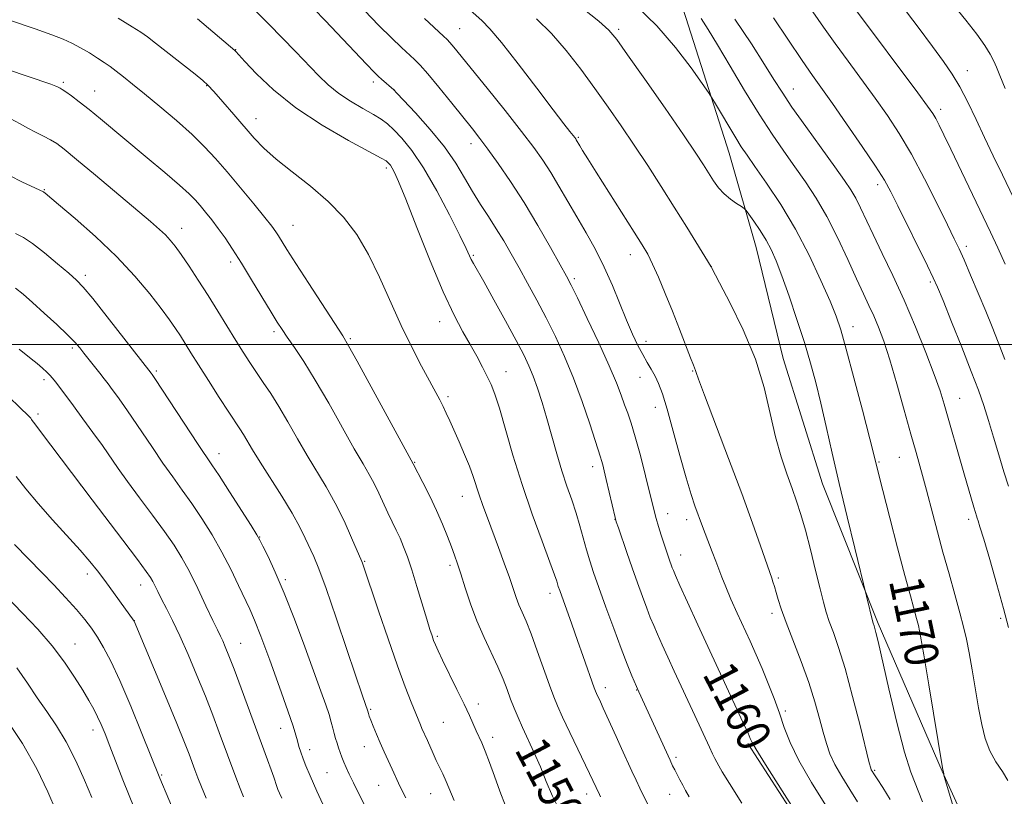
# Model space of a CAD drawing. Extents: x 2192300 to 2195200, y 322300 to 325200.
# Drawn here: x 2192761 to 2192993, y 323893 to 324077 of the extents above; entities that cross this region are included whole.
import ezdxf
from ezdxf.enums import TextEntityAlignment as Align

# ---------------------------------------------------------------- set-up
doc = ezdxf.new("R2010")
doc.units = 0
doc.header["$MEASUREMENT"] = 0
for name, color, linetype, lineweight in [('32000', 7, 'Continuous', 0), ('DTM HARD BREAKLINE', 7, 'Continuous', 0), ('DTM SPOT ELEVATION', 2, 'Continuous', 13), ('INDEX CONTOUR', 41, 'Continuous', 13), ('INDEX CONTOUR LABEL', 244, 'Continuous', 0), ('INTERMEDIATE CONTOUR', 44, 'Continuous', 0)]:
    doc.layers.add(name, color=color, linetype=linetype, lineweight=lineweight)
doc.styles.add('Style-ITALICS', font='ITALICS.shx')

msp = doc.modelspace()

# ---------------------------------------------------------------- linework, layer by layer
at = {"layer": '32000', "flags": 128}
msp.add_lwpolyline([(2192500, 324000), (2195000, 324000)], dxfattribs=at)
at = {"layer": 'DTM HARD BREAKLINE'}
for points in [[(2192868.12, 324202.24, 1184.36), (2192879.81, 324175.1, 1181.74), (2192889.07, 324153.29, 1179.37), (2192899.31, 324127.12, 1177.06), (2192907.6, 324107.25, 1174.75), (2192917.85, 324077.2, 1171.12), (2192928.1, 324045.21, 1169.18), (2192934.45, 324022.91, 1167.18), (2192940.81, 323996.73, 1166.65), (2192950.09, 323967.16, 1167.23), (2192963.25, 323934.2, 1168.23), (2192978.36, 323899.31, 1169.96), (2192990.05, 323873.63, 1171.23), (2193003.2, 323846.98, 1172.28), (2193011.02, 323818.86, 1174.38), (2193012.52, 323797.52, 1176.06), (2193003.84, 323773.25, 1176.59), (2192995.65, 323745.1, 1175.69), (2192992.8, 323717.94, 1176.48), (2192993.33, 323696.6, 1178.79), (2192988.02, 323683, 1177.69), (2192972.52, 323669.88, 1173.8), (2192966.23, 323664.04, 1172.43)], [(2192932.51, 323905.89, 1159.78), (2192951.95, 323875.65, 1159.82), (2192960.87, 323859.11, 1159.45), (2192964.95, 323839.33, 1160.23), (2192966.21, 323817.53, 1159.86), (2192966.25, 323798.15, 1159.86), (2192959.84, 323772.3, 1160.11), (2192952.61, 323752.9, 1160.15)]]:
    msp.add_polyline3d(points, dxfattribs=at)
at = {"layer": 'DTM SPOT ELEVATION'}
for p in [(2192864.47, 324074.56, 1162.88), (2192901.99, 324074.43, 1168.31), (2192811.6, 324069.59, 1154.05), (2192984.29, 324064.66, 1182.68), (2192770.92, 324061.89, 1148.26), (2192804.78, 324061.16, 1151.93), (2192844.11, 324061.96, 1157.6), (2192943.24, 324060.33, 1174.76), (2192778.34, 324059.88, 1148.75), (2192849.08, 324060.07, 1158.01), (2192977.96, 324055.55, 1180.45), (2192816.42, 324053.32, 1152.65), (2192892.51, 324048.95, 1164.17), (2192867.12, 324047.44, 1159.43), (2192847.17, 324041.67, 1153.63), (2192963.12, 324037.78, 1175.52), (2192766.43, 324036.61, 1144.1), (2192825.11, 324028.16, 1150.78), (2192798.83, 324027.43, 1146.64), (2192984.02, 324023.23, 1178.41), (2192867.66, 324021.1, 1156.19), (2192904.76, 324021.24, 1163.35), (2192810.45, 324019.49, 1147.61), (2192923.85, 324018.43, 1166.01), (2192776.08, 324016.36, 1142.4), (2192891.56, 324015.6, 1160.31), (2192975.54, 324014.78, 1175.73), (2192859.71, 324005.44, 1153.35), (2192820.66, 324003.08, 1147.68), (2192957.27, 324004.26, 1170.63), (2192838.62, 324001.4, 1150.2), (2192908.47, 324000.75, 1162.6), (2192773.05, 323999.17, 1139.7), (2192792.89, 323993.81, 1142.27), (2192875.37, 323993.65, 1154.7), (2192919.49, 323993.77, 1163.91), (2192766.38, 323991.76, 1137.63), (2192906.99, 323992.31, 1161.2), (2192861.7, 323987.72, 1152.32), (2192982.45, 323987.29, 1174.81), (2192764.93, 323983.63, 1136.37), (2192910.62, 323985.16, 1161.33), (2192807.66, 323974.23, 1142.62), (2192853.82, 323972.24, 1150.09), (2192963.45, 323972.33, 1170.16), (2192968.27, 323973.37, 1171.15), (2192895.87, 323971.16, 1157.47), (2192775.09, 323966.76, 1135.99), (2192865.09, 323964.2, 1151.26), (2192901.09, 323958.76, 1157.97), (2192913.59, 323960.09, 1160.65), (2192918.07, 323958.72, 1161.49), (2192984.62, 323958.73, 1173.58), (2192817.26, 323954.6, 1142.06), (2192842.08, 323948.83, 1146.13), (2192916.6, 323950.38, 1160.65), (2192862.18, 323947.88, 1149.64), (2192776.61, 323945.82, 1133.48), (2192823.33, 323944.55, 1142.26), (2192939.66, 323944.94, 1164.26), (2192789.15, 323943.29, 1135.33), (2192885.76, 323941.33, 1153.47), (2192787.65, 323934.87, 1134.02), (2192938.19, 323936.56, 1163.55), (2192992.18, 323935.4, 1173.72), (2192859.22, 323931.17, 1148.24), (2192773.66, 323929.31, 1130.8), (2192812.78, 323929.53, 1138.84), (2192898.85, 323919.05, 1154.52), (2192906.26, 323918.49, 1155.95), (2192843.48, 323913.89, 1144.18), (2192868.88, 323915.15, 1148.46), (2192941.34, 323913.56, 1162.33), (2192822.21, 323909.4, 1139.29), (2192860.57, 323910.88, 1147), (2192777.94, 323909, 1129.43), (2192872.28, 323907.31, 1148.49), (2192841.96, 323905.09, 1143.29), (2192829.08, 323904.41, 1140.56), (2192915.51, 323902.62, 1156.34), (2192794.16, 323898.39, 1132.17), (2192833.16, 323898.96, 1141.01), (2192962.43, 323899.52, 1166.19), (2192845.33, 323895.95, 1143.12), (2192857.58, 323894.04, 1145.17), (2192894.4, 323893.91, 1151.42), (2192914, 323893.87, 1155.23)]:
    msp.add_point(p, dxfattribs=at)
at = {"layer": 'INDEX CONTOUR', "flags": 128}
for points, elevation in [([(2192842.003, 324078.836), (2192845.423, 324075.298), (2192848.35, 324072.398), (2192850.715, 324070.15), (2192853.838, 324067.285), (2192855.129, 324065.975), (2192856.92, 324063.929), (2192859.551, 324060.75), (2192862.582, 324057.017), (2192867.496, 324050.915), (2192869.251, 324048.674), (2192871.15, 324046.134), (2192873.585, 324042.741), (2192876.487, 324038.495), (2192879.672, 324033.537), (2192882.923, 324028.118), (2192885.894, 324022.937), (2192888.206, 324018.807), (2192889.6611, 324016.174), (2192890.78, 324014.035), (2192892.2631, 324011.02), (2192894.5841, 324006.204), (2192897.31, 324000.439), (2192899.781, 323995.02), (2192901.4989, 323990.948), (2192902.602, 323988.04), (2192903.39, 323985.819), (2192904.128, 323983.796), (2192904.942, 323981.438), (2192905.922, 323978.201), (2192907.105, 323973.804), (2192908.316, 323969.029), (2192910.421, 323960.489), (2192910.84, 323958.972), (2192911.394, 323957.108), (2192912.024, 323955.057), (2192912.62, 323953.163), (2192913.096, 323951.686), (2192913.798, 323949.619), (2192914.642, 323947.294), (2192914.893, 323946.662), (2192915.394, 323945.513), (2192916.446, 323943.176), (2192918.259, 323939.176), (2192920.6931, 323933.838), (2192923.519, 323927.688), (2192926.48, 323921.298), (2192931.319, 323910.898), (2192932.533, 323908.2591), (2192933.064, 323907.059), (2192933.244, 323906.593), (2192933.466, 323906.095), (2192934.358, 323904.561), (2192936.611, 323900.927), (2192940.5701, 323894.663), (2192952.245, 323876.325)], 1160), ([(2192906.274, 324079.835), (2192910.991, 324075.224), (2192915.373, 324070.157), (2192919.064, 324065.345), (2192921.728, 324061.626), (2192923.204, 324059.519), (2192924.016, 324058.281), (2192924.86, 324056.848), (2192926.251, 324054.4571), (2192927.97, 324051.53), (2192929.616, 324048.785), (2192930.94, 324046.691), (2192932.29, 324044.712), (2192934.164, 324042.061), (2192936.907, 324038.139), (2192940.237, 324033.098), (2192943.718, 324027.278), (2192946.959, 324021.082), (2192949.736, 324015.173), (2192951.87, 324010.2781), (2192953.296, 324006.753), (2192954.404, 324003.461), (2192955.696, 323998.897), (2192957.509, 323992.131), (2192959.504, 323984.557), (2192962.153, 323974.362), (2192963.503, 323968.935), (2192966.005, 323959.1521), (2192967.834, 323952.063), (2192969.548, 323945.503), (2192970.834, 323940.713), (2192972.31, 323935.386), (2192972.744, 323933.666), (2192973.231, 323931.222), (2192974.004, 323926.798), (2192975.193, 323919.722), (2192978.527, 323899.657), (2192978.581, 323899.404), (2192978.641, 323899.278), (2192978.67, 323899.1599), (2192978.72, 323898.629), (2192978.77, 323898.387), (2192979.084, 323897.288), (2192981.4509, 323889.207)], 1170), ([(2192957.9091, 324079.088), (2192972.59, 324059.411), (2192974.909, 324056.272), (2192976.109, 324054.55), (2192976.822, 324053.343), (2192977.608, 324051.833), (2192978.735, 324049.546), (2192980.403, 324046.095), (2192989.775, 324026.555), (2192991.5, 324022.859), (2192993.229, 324018.978)], 1180), ([(2192758.446, 324076.508), (2192764.259, 324074.513), (2192768.238, 324073.115), (2192770.866, 324072.113), (2192772.915, 324071.179), (2192774.995, 324070.064), (2192777.077, 324068.838), (2192778.973, 324067.651), (2192780.56, 324066.603), (2192781.9749, 324065.608), (2192783.423, 324064.53), (2192785.112, 324063.225), (2192787.263, 324061.514), (2192790.102, 324059.207), (2192793.716, 324056.22), (2192797.648, 324052.88), (2192801.306, 324049.6171), (2192804.275, 324046.721), (2192806.866, 324043.907), (2192809.571, 324040.749), (2192812.702, 324037.008), (2192815.859, 324033.194), (2192818.467, 324030.003), (2192820.113, 324027.931), (2192821.049, 324026.658), (2192821.693, 324025.6629), (2192823.697, 324022.431), (2192825.776, 324019.16), (2192828.843, 324014.401), (2192836.867, 324002.0409), (2192838.256, 323999.725), (2192840.2779, 323996.088), (2192843.596, 323990.023), (2192853.493, 323971.858), (2192855.783, 323967.421), (2192857.389, 323964.235), (2192859.022, 323960.819), (2192860.433, 323957.598), (2192861.592, 323954.725), (2192862.5239, 323952.286), (2192863.274, 323950.271), (2192863.97, 323948.291), (2192864.761, 323945.859), (2192865.769, 323942.631), (2192867.02, 323938.825), (2192868.512, 323934.803), (2192870.209, 323930.882), (2192873.487, 323923.92), (2192874.706, 323921.067), (2192875.666, 323918.577), (2192876.4981, 323916.335), (2192877.323, 323914.21), (2192878.235, 323912.026), (2192879.318, 323909.591), (2192882.062, 323903.633), (2192883.513, 323900.309), (2192884.903, 323896.903), (2192886.362, 323893.454), (2192888.072, 323889.983)], 1150), ([(2192759.628, 324013.287), (2192761.417, 324011.885), (2192763.611, 324009.959), (2192766.399, 324007.439), (2192769.355, 324004.721), (2192771.9, 324002.315), (2192773.622, 324000.581), (2192774.778, 323999.277), (2192775.795, 323998.011), (2192779.53, 323993.278), (2192780.555, 323991.957), (2192781.485, 323990.736), (2192782.484, 323989.402), (2192783.703, 323987.752), (2192785.226, 323985.627), (2192787.124, 323982.883), (2192791.932, 323975.713), (2192794.437, 323972.042), (2192796.766, 323968.758), (2192798.992, 323965.673), (2192801.246, 323962.476), (2192803.616, 323958.928), (2192806.021, 323955.0751), (2192808.337, 323951.037), (2192810.451, 323946.9691), (2192812.283, 323943.177), (2192814.905, 323937.548), (2192816.025, 323934.971), (2192817.521, 323931.185), (2192819.632, 323925.545), (2192821.957, 323919.159), (2192823.934, 323913.574), (2192825.148, 323909.944), (2192825.779, 323907.851), (2192826.1511, 323906.4869), (2192826.535, 323905.174), (2192826.988, 323903.771), (2192827.51, 323902.269), (2192828.15, 323900.5681), (2192829.14, 323898.196), (2192830.759, 323894.589), (2192833.136, 323889.489)], 1140), ([(2192754.903, 323943.128), (2192761.285, 323936.612), (2192764.889, 323932.811), (2192768.297, 323928.898), (2192771.207, 323925.0709), (2192773.591, 323921.528), (2192775.488, 323918.463), (2192776.951, 323916.003), (2192778.085, 323913.987), (2192779.009, 323912.182), (2192779.85, 323910.339), (2192780.7621, 323908.133), (2192781.9079, 323905.221), (2192784.99, 323897.309), (2192786.484, 323893.542), (2192787.67, 323890.653)], 1130)]:
    msp.add_lwpolyline(points, dxfattribs=dict(at, elevation=elevation))
at = {"layer": 'INTERMEDIATE CONTOUR', "flags": 128}
for points, elevation in [([(2192978.061, 324083.933), (2192983.943, 324076.564), (2192986.501, 324073.259), (2192988.382, 324070.613), (2192989.668, 324068.552), (2192990.5341, 324066.917), (2192991.187, 324065.454), (2192991.959, 324063.548), (2192993.213, 324060.489)], 1184), ([(2192830.14, 324079.165), (2192832.687, 324076.495), (2192842.466, 324066.163), (2192844.283, 324064.2711), (2192845.289, 324063.274), (2192846.006, 324062.6301), (2192848.921, 324060.135), (2192849.659, 324059.387), (2192851.244, 324057.708), (2192854.044, 324054.694), (2192857.513, 324050.79), (2192860.873, 324046.652), (2192863.532, 324042.816), (2192865.629, 324039.328), (2192867.489, 324036.115), (2192869.37, 324033.102), (2192871.269, 324030.211), (2192873.1169, 324027.361), (2192874.876, 324024.468), (2192876.624, 324021.425), (2192878.4711, 324018.1191), (2192880.4949, 324014.467), (2192882.6499, 324010.509), (2192884.86, 324006.317), (2192887.057, 324001.926), (2192889.221, 323997.234), (2192891.339, 323992.101), (2192893.373, 323986.554), (2192895.162, 323981.276), (2192897.736, 323973.42), (2192897.976, 323972.635), (2192898.238, 323971.652), (2192898.59, 323970.22), (2192899.07, 323968.186), (2192901.1481, 323959.183), (2192901.431, 323958.198), (2192901.917, 323956.747), (2192903.912, 323950.914), (2192905.1771, 323947.277), (2192906.43, 323943.744), (2192907.5971, 323940.531), (2192908.616, 323937.797), (2192909.463, 323935.614), (2192910.256, 323933.687), (2192911.1469, 323931.633), (2192912.257, 323929.145), (2192913.585, 323926.22), (2192915.095, 323922.934), (2192919.971, 323912.424), (2192923.405, 323904.954), (2192924.137, 323903.427), (2192924.7059, 323902.286), (2192925.157, 323901.4141), (2192925.606, 323900.5869), (2192926.456, 323899.162), (2192928.182, 323896.387), (2192931.066, 323891.804)], 1158), ([(2192866.219, 324079.537), (2192869.709, 324076.48), (2192871.611, 324074.556), (2192874.367, 324071.311), (2192878.298, 324066.292), (2192882.677, 324060.536), (2192886.511, 324055.455), (2192889.046, 324052.127), (2192890.467, 324050.298), (2192891.608, 324048.857), (2192891.844, 324048.5381), (2192891.9981, 324048.301), (2192892.817, 324046.914), (2192893.4919, 324045.795), (2192894.6831, 324043.868), (2192896.671, 324040.702), (2192905.654, 324026.568), (2192907.564, 324023.523), (2192908.837, 324021.3181), (2192909.974, 324019.022), (2192911.371, 324015.914), (2192912.995, 324012.102), (2192914.707, 324007.902), (2192916.365, 324003.659), (2192918.947, 323996.864), (2192919.629, 323995.111), (2192920.126, 323993.891), (2192920.286, 323993.417), (2192920.848, 323991.85), (2192922.257, 323988.079), (2192927.92, 323973.153), (2192931.0399, 323964.821), (2192933.588, 323957.8271), (2192935.485, 323952.469), (2192938.125, 323944.905), (2192938.413, 323944.039), (2192938.77, 323942.906), (2192939.181, 323941.525), (2192939.666, 323939.852), (2192940.379, 323937.604), (2192941.51, 323934.434), (2192945.063, 323925.223), (2192946.872, 323920.238), (2192948.31, 323915.715), (2192949.4069, 323911.791), (2192950.268, 323908.507), (2192951.017, 323905.83), (2192951.86, 323903.437), (2192953.02, 323900.931), (2192954.639, 323898.036), (2192956.522, 323894.967), (2192958.392, 323892.059)], 1164), ([(2192893.537, 324079.369), (2192897.299, 324076.309), (2192899.675, 324074.202), (2192901.548, 324072.019), (2192904.114, 324068.436), (2192908.174, 324062.629), (2192912.947, 324055.772), (2192917.254, 324049.541), (2192920.204, 324045.206), (2192922.04, 324042.427), (2192924.411, 324038.695), (2192925.575, 324037.046), (2192926.882, 324035.563), (2192928.369, 324034.294), (2192929.821, 324033.285), (2192930.958, 324032.584), (2192931.617, 324032.163), (2192932.081, 324031.693), (2192932.75, 324030.773), (2192933.904, 324029.124), (2192935.356, 324026.973), (2192936.799, 324024.67), (2192938.022, 324022.4131), (2192939.181, 324019.796), (2192940.526, 324016.261), (2192942.219, 324011.468), (2192944.077, 324005.958), (2192945.827, 324000.493), (2192947.273, 323995.62), (2192948.503, 323991.03), (2192949.677, 323986.197), (2192950.942, 323980.681), (2192952.371, 323974.361), (2192954.024, 323967.2), (2192955.893, 323959.38), (2192957.704, 323951.965), (2192960.5, 323940.621), (2192961.976, 323934.504), (2192962.059, 323934.247), (2192962.291, 323933.5919), (2192962.46, 323933.031), (2192962.707, 323932.081), (2192963.21, 323929.941), (2192965.745, 323918.79), (2192967.6241, 323910.831), (2192969.454, 323903.784), (2192970.97, 323899.054), (2192973.727, 323892.095)], 1168), ([(2192968.699, 324080.179), (2192972.686, 324074.935), (2192976.075, 324070.367), (2192978.674, 324066.821), (2192980.714, 324063.853), (2192982.533, 324060.819), (2192984.404, 324057.224), (2192986.356, 324053.171), (2192988.354, 324048.907), (2192990.389, 324044.5949), (2192992.555, 324040.055), (2192997.681, 324029.369)], 1182), ([(2192783.839, 324077.049), (2192787.164, 324075.031), (2192789.239, 324073.728), (2192790.757, 324072.669), (2192792.681, 324071.1859), (2192802.019, 324063.823), (2192803.845, 324062.353), (2192805.058, 324061.24), (2192806.4429, 324059.74), (2192808.574, 324057.326), (2192811.173, 324054.3419), (2192815.995, 324048.7551), (2192818.274, 324046.356), (2192821.139, 324043.794), (2192824.9411, 324040.795), (2192829.255, 324037.42), (2192833.46, 324033.813), (2192837.074, 324030.0559), (2192840.166, 324025.965), (2192842.942, 324021.297), (2192845.579, 324015.922), (2192850.668, 324004.5251), (2192853.153, 323999.3691), (2192855.445, 323994.932), (2192859.743, 323986.958), (2192860.536, 323985.4), (2192861.292, 323983.811), (2192862.124, 323981.985), (2192864.35, 323977.029), (2192865.636, 323974.091), (2192866.781, 323971.298), (2192867.644, 323968.908), (2192869.057, 323964.532), (2192869.94, 323962.027), (2192871.009, 323959.145), (2192873.63, 323952.147), (2192874.999, 323948.413), (2192876.192, 323945.065), (2192877.796, 323940.336), (2192878.453, 323938.565), (2192879.2, 323936.822), (2192880.129, 323934.698), (2192881.319, 323931.749), (2192882.793, 323927.759), (2192885.684, 323919.584), (2192886.67, 323916.897), (2192887.57, 323914.714), (2192888.7669, 323912.103), (2192890.502, 323908.449), (2192895.127, 323898.781), (2192897.436, 323893.801), (2192897.717, 323893.237)], 1152), ([(2192802.5961, 324076.878), (2192811.383, 324069.42), (2192811.607, 324069.192), (2192813.75, 324066.851), (2192816.491, 324063.933), (2192820.508, 324060.101), (2192825.757, 324055.879), (2192832, 324051.771), (2192838.204, 324048.189), (2192845.928, 324044.025), (2192847.077, 324043.367), (2192847.442, 324043.083), (2192847.738, 324042.774), (2192848.105, 324042.3221), (2192848.539, 324041.679), (2192849.094, 324040.655), (2192850.052, 324038.497), (2192851.75, 324034.308), (2192854.375, 324027.632), (2192857.51, 324019.761), (2192860.5831, 324012.426), (2192863.146, 324006.954), (2192865.228, 324003.046), (2192866.98, 323999.997), (2192868.523, 323997.236), (2192869.866, 323994.712), (2192870.988, 323992.507), (2192871.9069, 323990.568), (2192872.793, 323988.299), (2192873.855, 323984.968), (2192877.045, 323973.888), (2192879.177, 323967.004), (2192881.581, 323959.986), (2192883.916, 323953.594), (2192885.772, 323948.631), (2192886.862, 323945.6439), (2192887.361, 323944.165), (2192887.747, 323942.882), (2192888.07, 323941.943), (2192890.927, 323934.017), (2192892.297, 323930.175), (2192893.628, 323926.387), (2192896.2, 323919.0021), (2192896.505, 323918.205), (2192896.769, 323917.616), (2192897.671, 323915.702), (2192898.355, 323914.2129), (2192901.3649, 323907.491), (2192902.6419, 323904.671), (2192905.118, 323899.284), (2192906.108, 323897.168), (2192906.995, 323895.309), (2192909.947, 323889.264)], 1154), ([(2192816.514, 324078.517), (2192819.432, 324075.616), (2192822.586, 324072.426), (2192825.754, 324069.177), (2192831.151, 324063.549), (2192833.451, 324061.314), (2192835.907, 324059.308), (2192838.73, 324057.434), (2192841.615, 324055.742), (2192844.123, 324054.321), (2192845.961, 324053.19), (2192847.415, 324052.096), (2192848.913, 324050.719), (2192850.809, 324048.7389), (2192853.158, 324045.845), (2192855.938, 324041.727), (2192859.05, 324036.329), (2192862.071, 324030.605), (2192864.501, 324025.764), (2192865.987, 324022.699), (2192867.216, 324020.073), (2192867.714, 324019.139), (2192870.137, 324014.865), (2192872.53, 324010.585), (2192875.294, 324005.59), (2192877.804, 324000.988), (2192879.593, 323997.588), (2192880.8241, 323995.007), (2192881.815, 323992.56), (2192882.831, 323989.6891), (2192883.911, 323986.331), (2192885.04, 323982.546), (2192887.387, 323974.23), (2192888.58, 323970.224), (2192889.765, 323966.62), (2192890.898, 323963.341), (2192891.93, 323960.239), (2192892.83, 323957.202), (2192894.383, 323951.539), (2192895.156, 323948.978), (2192896.088, 323946.18), (2192897.337, 323942.637), (2192898.987, 323938.055), (2192900.831, 323933.012), (2192902.59, 323928.301), (2192904.033, 323924.566), (2192905.117, 323921.86), (2192906.721, 323918.061), (2192914.1129, 323901.924), (2192914.735, 323900.612), (2192915.229, 323899.614), (2192916.4339, 323897.263), (2192917.099, 323895.992), (2192917.777, 323894.722), (2192918.599, 323893.261)], 1156), ([(2192856.166, 324076.999), (2192860.686, 324072.831), (2192861.549, 324071.999), (2192862.163, 324071.312), (2192863.058, 324070.229), (2192870.932, 324060.513), (2192875.178, 324055.244), (2192879.074, 324050.342), (2192881.98, 324046.556), (2192884.13, 324043.536), (2192885.979, 324040.661), (2192887.898, 324037.438), (2192892.092, 324030.153), (2192894.307, 324026.349), (2192896.507, 324022.426), (2192898.601, 324018.297), (2192900.516, 324013.948), (2192903.815, 324005.739), (2192905.233, 324002.483), (2192906.515, 323999.83), (2192907.677, 323997.652), (2192908.733, 323995.817), (2192909.696, 323994.177), (2192910.58, 323992.582), (2192911.418, 323990.814), (2192912.33, 323988.384), (2192913.457, 323984.739), (2192914.879, 323979.603), (2192916.431, 323973.828), (2192917.886, 323968.549), (2192919.066, 323964.639), (2192919.979, 323961.938), (2192921.761, 323957.075), (2192922.386, 323955.425), (2192924.09, 323951.1), (2192924.932, 323948.919), (2192926.342, 323945.105), (2192927.251, 323942.834), (2192928.499, 323939.94), (2192929.982, 323936.63), (2192933.0289, 323929.991), (2192934.465, 323926.817), (2192935.882, 323923.541), (2192937.3, 323920.05), (2192938.668, 323916.47), (2192939.919, 323912.9841), (2192941.0679, 323909.662), (2192942.464, 323906.118), (2192944.537, 323901.854), (2192947.522, 323896.624), (2192950.855, 323891.202)], 1162), ([(2192882.606, 324076.898), (2192886.109, 324073.442), (2192889.598, 324069.429), (2192893.054, 324065.013), (2192896.39, 324060.487), (2192899.551, 324056.067), (2192902.614, 324051.664), (2192905.685, 324047.1139), (2192908.839, 324042.3061), (2192912.018, 324037.354), (2192915.127, 324032.428), (2192918.049, 324027.741), (2192923.805, 324018.378), (2192923.886, 324018.219), (2192925.812, 324014.609), (2192928.3361, 324009.807), (2192931.411, 324003.4811), (2192934.265, 323996.574), (2192936.321, 323989.898), (2192937.771, 323983.7381), (2192938.999, 323978.242), (2192940.306, 323973.518), (2192941.65, 323969.497), (2192942.906, 323966.064), (2192943.991, 323963.0339), (2192944.995, 323959.939), (2192946.052, 323956.236), (2192947.245, 323951.618), (2192948.456, 323946.71), (2192949.513, 323942.369), (2192950.306, 323939.205), (2192950.97, 323936.841), (2192951.701, 323934.655), (2192952.662, 323932.044), (2192953.9, 323928.497), (2192955.429, 323923.522), (2192957.208, 323916.976), (2192958.958, 323910.102), (2192961.135, 323901.31), (2192961.4749, 323900.015), (2192961.614, 323899.6419), (2192961.789, 323899.34), (2192962.193, 323898.719), (2192963.01, 323897.502), (2192964.349, 323895.466), (2192966.0339, 323892.6)], 1166), ([(2192921.45, 324076.961), (2192923.106, 324074.387), (2192925.315, 324070.731), (2192928.279, 324065.7139), (2192931.69, 324059.98), (2192935.112, 324054.405), (2192938.2, 324049.666), (2192940.982, 324045.638), (2192943.58, 324041.996), (2192946.099, 324038.419), (2192948.595, 324034.606), (2192951.111, 324030.262), (2192953.648, 324025.255), (2192956.0539, 324020.113), (2192958.139, 324015.532), (2192959.771, 324012.009), (2192961.063, 324009.254), (2192962.191, 324006.7819), (2192963.313, 324004.115), (2192964.541, 324000.806), (2192965.972, 323996.413), (2192967.647, 323990.741), (2192969.388, 323984.562), (2192970.961, 323978.893), (2192972.184, 323974.528), (2192973.727, 323969.102), (2192974.211, 323967.3599), (2192974.676, 323965.615), (2192976.134, 323959.978), (2192977.235, 323955.786), (2192978.532, 323950.997), (2192979.956, 323945.917), (2192981.353, 323940.997), (2192982.5459, 323936.726), (2192983.417, 323933.389), (2192984.078, 323930.467), (2192984.698, 323927.2419), (2192985.409, 323923.205), (2192986.95, 323914.266), (2192987.685, 323910.357), (2192988.515, 323906.993), (2192989.6079, 323904.089), (2192991.047, 323901.555), (2192992.573, 323899.2751), (2192993.843, 323897.128)], 1172), ([(2192929.4149, 324076.794), (2192933.312, 324070.993), (2192936.403, 324066.156), (2192938.627, 324062.593), (2192940.55, 324059.568), (2192942.896, 324056.083), (2192946.138, 324051.474), (2192949.76, 324046.419), (2192952.995, 324041.931), (2192955.27, 324038.746), (2192956.7849, 324036.496), (2192957.934, 324034.534), (2192959.0711, 324032.289), (2192962.074, 324025.954), (2192964.212, 324021.533), (2192966.7, 324016.321), (2192969.374, 324010.464), (2192972.054, 324004.2), (2192974.509, 323998.133), (2192976.489, 323992.956), (2192977.848, 323989.102), (2192978.831, 323985.958), (2192983.484, 323969.775), (2192985.802, 323961.606), (2192986.1759, 323960.3649), (2192986.428, 323959.6), (2192986.62, 323959.061), (2192986.8371, 323958.415), (2192987.272, 323957.006), (2192988.139, 323954.097), (2192989.556, 323949.273), (2192991.247, 323943.417), (2192992.838, 323937.734), (2192994.034, 323933.1931)], 1174), ([(2192938.539, 324077.138), (2192945.266, 324067.092), (2192947.723, 324063.519), (2192952.4239, 324056.895), (2192955.799, 324052.083), (2192959.459, 324046.786), (2192962.61, 324042.115), (2192964.7089, 324038.804), (2192966.227, 324036.072), (2192967.887, 324032.766), (2192974.886, 324018.622), (2192976.251, 324015.793), (2192977.254, 324013.523), (2192978.542, 324010.381), (2192980.56, 324005.3871), (2192982.966, 323999.387), (2192985.218, 323993.685), (2192986.913, 323989.238), (2192988.183, 323985.637), (2192989.298, 323982.1291), (2192990.471, 323978.159), (2192991.691, 323973.97), (2192992.891, 323970.003), (2192994.021, 323966.579)], 1176), ([(2192947.8329, 324078.535), (2192950.365, 324074.956), (2192953.0691, 324071.099), (2192956.122, 324066.87), (2192962.507, 324058.153), (2192965.404, 324054.075), (2192968.185, 324049.849), (2192971.068, 324044.963), (2192974.164, 324039.169), (2192977.148, 324033.263), (2192979.588, 324028.306), (2192981.205, 324024.995), (2192982.344, 324022.59), (2192983.503, 324019.989), (2192985.053, 324016.382), (2192986.847, 324012.137), (2192988.611, 324007.916), (2192990.148, 324004.174), (2192991.584, 324000.546), (2192993.124, 323996.46)], 1178), ([(2192757.496, 324064.992), (2192767.943, 324061.451), (2192769.15, 324061.013), (2192769.707, 324060.78), (2192770.198, 324060.512), (2192770.648, 324060.233), (2192771.482, 324059.669), (2192772.837, 324058.704), (2192774.693, 324057.32), (2192776.99, 324055.527), (2192779.69, 324053.328), (2192790.733, 324044.102), (2192794.875, 324040.621), (2192798.312, 324037.673), (2192800.583, 324035.612), (2192802.026, 324034.146), (2192803.1769, 324032.821), (2192804.471, 324031.268), (2192805.933, 324029.452), (2192807.486, 324027.421), (2192809.092, 324025.177), (2192810.859, 324022.535), (2192812.933, 324019.261), (2192815.367, 324015.285), (2192819.945, 324007.683), (2192821.409, 324005.291), (2192822.531, 324003.552), (2192823.753, 324001.775), (2192825.441, 323999.356), (2192827.659, 323996.03), (2192830.3969, 323991.62), (2192833.569, 323986.143), (2192839.593, 323975.392), (2192841.649, 323971.833), (2192843.119, 323969.332), (2192844.291, 323967.213), (2192845.404, 323964.946), (2192847.545, 323960.27), (2192848.545, 323958.178), (2192849.491, 323956.232), (2192850.381, 323954.323), (2192851.229, 323952.308), (2192852.118, 323949.91), (2192853.149, 323946.818), (2192854.368, 323942.904), (2192856.693, 323935.1981), (2192857.44, 323932.768), (2192857.937, 323931.24), (2192858.318, 323930.169), (2192858.73, 323929.121), (2192859.361, 323927.692), (2192860.413, 323925.487), (2192863.808, 323918.62), (2192865.493, 323915.1579), (2192866.753, 323912.445), (2192868.348, 323908.849), (2192869.656, 323906.028), (2192870.477, 323904.066), (2192871.51, 323901.36), (2192872.697, 323898.113), (2192873.945, 323894.639), (2192875.258, 323891.1209)], 1148), ([(2192758.356, 324053.336), (2192760.73, 324052.125), (2192762.511, 324051.106), (2192764.351, 324050.127), (2192766.216, 324049.183), (2192767.897, 324048.307), (2192769.349, 324047.433), (2192771.154, 324046.095), (2192774.055, 324043.729), (2192778.48, 324040.028), (2192791.506, 324029.031), (2192793.622, 324027.2), (2192795.035, 324025.881), (2192796.172, 324024.665), (2192797.321, 324023.2241), (2192798.732, 324021.255), (2192800.585, 324018.544), (2192802.77, 324015.249), (2192805.103, 324011.616), (2192807.418, 324007.8901), (2192811.608, 324001.009), (2192813.35, 323998.205), (2192814.932, 323995.742), (2192816.479, 323993.425), (2192818.103, 323991.057), (2192819.86, 323988.439), (2192821.792, 323985.369), (2192823.92, 323981.736), (2192826.177, 323977.777), (2192828.4749, 323973.82), (2192832.9509, 323966.426), (2192835.105, 323962.561), (2192837.164, 323958.388), (2192838.962, 323954.423), (2192841.387, 323948.79), (2192841.544, 323948.3771), (2192845.311, 323937.186), (2192847.579, 323930.534), (2192849.804, 323924.165), (2192851.626, 323919.2), (2192853.013, 323915.619), (2192855.19, 323910.256), (2192855.5611, 323909.376), (2192856.843, 323906.521), (2192858.18, 323903.495), (2192858.94, 323901.85), (2192860.492, 323898.67), (2192861.288, 323896.904), (2192863.138, 323892.359)], 1146), ([(2192758.179, 324039.893), (2192761.273, 324038.369), (2192766.204, 324036.062), (2192766.333, 324035.973), (2192766.621, 324035.737), (2192769.815, 324033.048), (2192773.678, 324029.765), (2192778.53, 324025.482), (2192783.483, 324020.781), (2192787.796, 324016.189), (2192791.315, 324012.017), (2192794.035, 324008.524), (2192795.996, 324005.87), (2192797.415, 324003.827), (2192798.555, 324002.069), (2192801.014, 323998.097), (2192802.811, 323995.221), (2192805.178, 323991.495), (2192807.7359, 323987.513), (2192809.981, 323984.057), (2192812.594, 323980.105), (2192813.43, 323978.778), (2192815.575, 323975.141), (2192817.357, 323972.248), (2192822.493, 323964.197), (2192824.9411, 323960.193), (2192826.749, 323956.929), (2192828.032, 323954.317), (2192830.009, 323949.989), (2192831.222, 323947.075), (2192832.954, 323942.419), (2192835.337, 323935.534), (2192837.927, 323927.835), (2192841.522, 323917.085), (2192842.752, 323913.488), (2192842.929, 323912.905), (2192843.134, 323912.313), (2192843.496, 323911.3431), (2192844.057, 323909.906), (2192844.796, 323908.093), (2192845.674, 323906.0399), (2192846.646, 323903.88), (2192848.543, 323899.779), (2192850.056, 323896.457), (2192850.849, 323894.82), (2192851.796, 323892.998)], 1144), ([(2192759.638, 324026.215), (2192761.48, 324025.289), (2192763.627, 324023.869), (2192766.463, 324021.66), (2192769.539, 324019.107), (2192772.195, 324016.837), (2192774.023, 324015.213), (2192775.6249, 324013.538), (2192777.857, 324010.849), (2192781.259, 324006.571), (2192791.652, 323993.286), (2192791.868, 323992.981), (2192792.546, 323991.968), (2192802.7781, 323976.3949), (2192805.994, 323971.6), (2192807.661, 323969.071), (2192810.127, 323965.2531), (2192815.217, 323957.288), (2192816.566, 323955.139), (2192817.31, 323953.847), (2192818.041, 323952.4061), (2192819.235, 323949.9699), (2192820.928, 323946.306), (2192823.039, 323941.34), (2192825.453, 323935.175), (2192827.895, 323928.638), (2192831.685, 323918.236), (2192832.837, 323915.006), (2192833.624, 323912.668), (2192834.159, 323910.885), (2192834.537, 323909.46), (2192834.851, 323908.23), (2192835.176, 323907.06), (2192835.522, 323905.921), (2192835.881, 323904.813), (2192836.25, 323903.727), (2192836.651, 323902.627), (2192837.1109, 323901.467), (2192837.668, 323900.182), (2192838.397, 323898.6111), (2192839.383, 323896.571), (2192840.671, 323893.966), (2192842.148, 323891.032)], 1142), ([(2192760.499, 323998.903), (2192763.329, 323996.661), (2192764.7161, 323995.52), (2192765.987, 323994.429), (2192767.015, 323993.503), (2192767.734, 323992.795), (2192768.326, 323992.113), (2192769.034, 323991.203), (2192771.484, 323987.969), (2192773.317, 323985.518), (2192775.537, 323982.522), (2192777.905, 323979.287), (2192780.128, 323976.19), (2192783.883, 323970.789), (2192786.096, 323967.69), (2192788.914, 323963.875), (2192791.991, 323959.747), (2192794.831, 323955.882), (2192797.077, 323952.663), (2192798.925, 323949.7049), (2192800.71, 323946.426), (2192802.6629, 323942.47), (2192804.592, 323938.379), (2192806.2, 323934.922), (2192807.281, 323932.642), (2192807.979, 323931.203), (2192808.527, 323930.046), (2192809.145, 323928.638), (2192809.992, 323926.551), (2192811.211, 323923.383), (2192812.874, 323918.94), (2192819.123, 323901.971), (2192819.962, 323899.646), (2192820.571, 323897.907), (2192821.32, 323895.695), (2192821.584, 323894.958), (2192821.917, 323894.148), (2192822.453, 323892.963)], 1138), ([(2192757.873, 323987.794), (2192760.84, 323984.989), (2192762.533, 323983.342), (2192763.227, 323982.618), (2192763.419, 323982.36), (2192763.5891, 323982.098), (2192764.155, 323981.3179), (2192765.521, 323979.493), (2192777.754, 323963.337), (2192784.989, 323953.82), (2192788.415, 323949.287), (2192790.499, 323946.483), (2192791.523, 323945.005), (2192792.051, 323944.077), (2192793.222, 323941.693), (2192794.094, 323939.9579), (2192795.242, 323937.74), (2192796.678, 323934.897), (2192798.4011, 323931.273), (2192800.377, 323926.82), (2192802.452, 323921.907), (2192804.438, 323917.012), (2192806.191, 323912.516), (2192807.735, 323908.416), (2192811.629, 323897.88), (2192812.622, 323895.245), (2192813.404, 323893.236)], 1136), ([(2192759.759, 323968.878), (2192762.076, 323965.927), (2192764.971, 323962.473), (2192768.368, 323958.653), (2192774.901, 323951.475), (2192777.182, 323948.836), (2192778.965, 323946.6049), (2192780.6791, 323944.312), (2192787.619, 323934.723), (2192795.023, 323917.024), (2192797.694, 323910.572), (2192799.5, 323906.112), (2192800.595, 323903.302), (2192801.963, 323899.618), (2192802.667, 323897.764), (2192803.523, 323895.5969), (2192804.6171, 323892.919)], 1134), ([(2192759.373, 323952.785), (2192765.896, 323946.16), (2192768.64, 323943.319), (2192771.464, 323940.321), (2192774.004, 323937.518), (2192775.993, 323935.155), (2192777.57, 323933.0591), (2192778.975, 323930.953), (2192780.437, 323928.52), (2192782.14, 323925.2851), (2192784.256, 323920.728), (2192786.839, 323914.666), (2192789.467, 323908.241), (2192793.687, 323897.7), (2192797.942, 323887.563)], 1132), ([(2192759.934, 323923.726), (2192762.445, 323920.08), (2192764.768, 323916.634), (2192767.048, 323913.385), (2192769.321, 323910.039), (2192771.594, 323906.233), (2192773.845, 323901.775), (2192775.9221, 323897.17), (2192777.645, 323893.099)], 1128), ([(2192757.066, 323912.202), (2192761.253, 323905.8901), (2192764.661, 323899.847), (2192767.276, 323894.426), (2192769.264, 323889.879)], 1126)]:
    msp.add_lwpolyline(points, dxfattribs=dict(at, elevation=elevation))

# ---------------------------------------------------------------- texts
at = {"layer": 'INDEX CONTOUR LABEL', "style": 'Style-ITALICS', "width": 0.875}
for s, rotation, p in [('1170', 281.799996, (2192969.658, 323945.093, 1170)), ('1160', 297.5, (2192925.186, 323924.09, 1160)), ('1150', 297.700001, (2192880.845, 323906.284, 1150))]:
    msp.add_text(s, height=8, rotation=rotation, dxfattribs=at).set_placement(p, align=Align.MIDDLE_LEFT)

doc.saveas('drawing.dxf')
